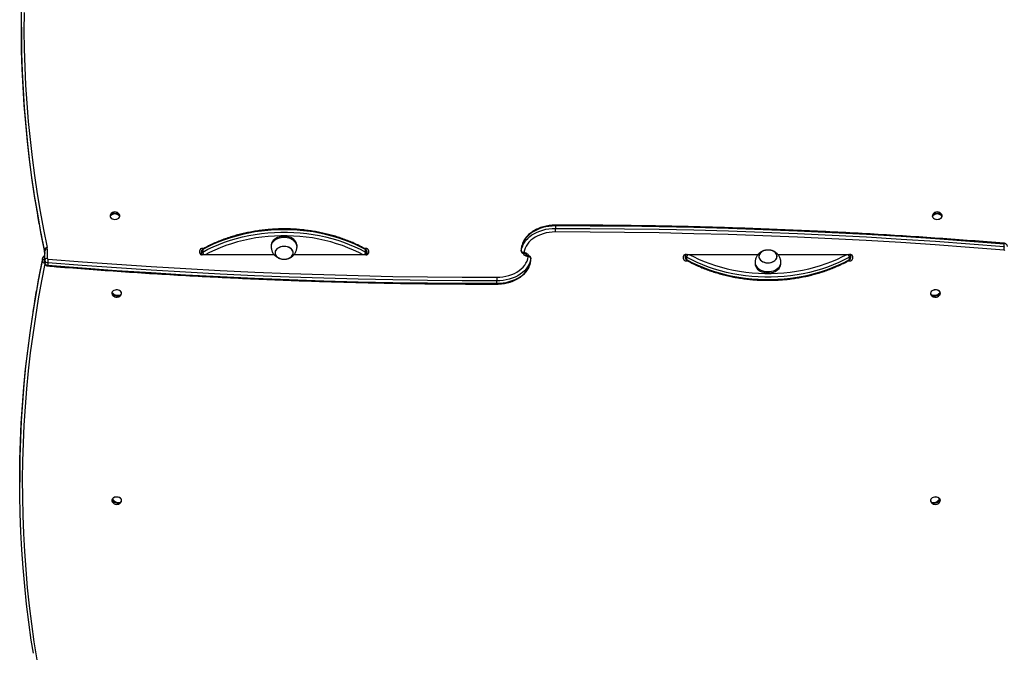
# Model space of a CAD drawing. Units: millimetres. Extents: x 9446 to 18491, y 5164 to 17970.
# Drawn here: x 11109 to 12253, y 9819 to 10555 of the extents above; entities that cross this region are included whole.
import ezdxf

# ---------------------------------------------------------------- set-up
doc = ezdxf.new("R2010")
doc.units = ezdxf.units.MM
doc.header["$LTSCALE"] = 100

msp = doc.modelspace()

# ---------------------------------------------------------------- linework, layer by layer
at = {"color": 7, "linetype": 'Continuous', "lineweight": 25}
for p, q in [((11111, 10546.7), (11111, 10543.9)), ((11214.4, 10328.4), (11215.6, 10328.4)), ((11223.5, 10328.4), (11224.8, 10328.4)), ((12169.4, 10328.4), (12170.6, 10328.4)), ((12178.5, 10328.4), (12179.8, 10328.4)), ((11731.2, 10315.6), (11731.2, 10312.8)), ((11401.1, 10292.9), (11401.1, 10291.5)), ((11431.1, 10291.5), (11431.1, 10292.9)), ((12252.5, 10291.8), (12252.5, 10294.6)), ((11137.9, 10285.2), (11137.9, 10288)), ((11138.1, 10275.6), (11138.1, 10286.4)), ((11141.1, 10288.6), (11141.1, 10277.7)), ((11318.1, 10284), (11318.1, 10287.2)), ((11320.1, 10283), (11320.1, 10285.9)), ((11320.1, 10282), (11320.1, 10283)), ((11322.6, 10289.3), (11321.1, 10289.3)), ((11404.7, 10281.9), (11321.1, 10281.9)), ((11321.6, 10288.1), (11321.6, 10285.3)), ((11405.6, 10284.4), (11405.6, 10284.4)), ((11426.6, 10284.4), (11426.6, 10284.4)), ((11511.1, 10281.9), (11427.4, 10281.9)), ((11511.1, 10289.3), (11509.6, 10289.3)), ((11510.6, 10285.3), (11510.6, 10288.1)), ((11512.1, 10285.9), (11512.1, 10283)), ((11512.1, 10283), (11512.1, 10282)), ((11514.1, 10287.2), (11514.1, 10284)), ((11691.6, 10289.1), (11691.6, 10286.2)), ((11691.6, 10289.1), (11691.6, 10289)), ((11691.6, 10289), (11691.6, 10286.2)), ((11691.6, 10286.2), (11691.6, 10286.2)), ((11694, 10283.9), (11694.1, 10283.9)), ((11697.1, 10282.6), (11697.1, 10281.9)), ((11700.2, 10280.7), (11700.1, 10280.7)), ((11880.1, 10277.3), (11880.1, 10280.5)), ((11882.1, 10281.5), (11882.1, 10282.5)), ((11882.1, 10278.7), (11882.1, 10281.5)), ((11883.1, 10282.6), (11966.7, 10282.6)), ((11989.4, 10282.6), (12073.1, 10282.6)), ((12074.1, 10282.5), (12074.1, 10281.5)), ((12074.1, 10281.5), (12074.1, 10278.7)), ((12076.1, 10280.5), (12076.1, 10277.3)), ((11135.6, 10274.9), (11135.6, 10277.7)), ((11138.1, 10272.8), (11138.1, 10275.6)), ((11141.6, 10272.8), (11141.6, 10270)), ((11702.5, 10275.6), (11702.5, 10278.4)), ((11702.5, 10278.4), (11702.5, 10278.3)), ((11702.5, 10275.5), (11702.5, 10278.3)), ((11702.5, 10275.5), (11702.5, 10275.6)), ((11883.1, 10275.2), (11884.6, 10275.2)), ((11883.6, 10279.3), (11883.6, 10276.5)), ((11963.1, 10273.1), (11963.1, 10271.7)), ((11967.6, 10280.2), (11967.6, 10280.1)), ((11988.6, 10280.1), (11988.6, 10280.2)), ((11993.1, 10271.7), (11993.1, 10273.1)), ((12071.6, 10275.2), (12073.1, 10275.2)), ((12072.6, 10276.5), (12072.6, 10279.3)), ((11663, 10248.9), (11663, 10251.7)), ((11216.3, 10237), (11218, 10236.7)), ((11225.6, 10235.4), (11226.5, 10235.3)), ((12167, 10236.3), (12167.4, 10235.7)), ((12167.7, 10235.3), (12168.6, 10235.4)), ((12176.2, 10236.7), (12177.8, 10237)), ((11109, 10020.7), (11109, 10017.8)), ((11216.5, 9996.9), (11218.4, 9996.3)), ((12175.8, 9996.3), (12177.7, 9996.9)), ((11225.4, 9994.2), (11226.1, 9993.9)), ((12168.1, 9993.9), (12168.8, 9994.2))]:
    msp.add_line(p, q, dxfattribs=at)
at = {"color": 8, "linetype": 'Continuous', "lineweight": 25}
for p, q in [((11137.9, 10285.2), (11138, 10284.9)), ((11320.1, 10282.3), (11320.1, 10282)), ((11321.1, 10289.3), (11321.1, 10288.3)), ((11511.1, 10288.3), (11511.1, 10289.3)), ((11512.1, 10282), (11512.1, 10282.3)), ((11694.1, 10283.9), (11694, 10283.9)), ((11694.1, 10283.9), (11694.1, 10283.9)), ((11700.1, 10280.6), (11700.1, 10280.7)), ((11700.1, 10280.6), (11700.2, 10280.6)), ((11882.1, 10282.5), (11882.1, 10282.3)), ((12074.1, 10282.3), (12074.1, 10282.5)), ((11135.6, 10278), (11135.6, 10277.7)), ((11883.1, 10276.2), (11883.1, 10275.2)), ((12073.1, 10275.2), (12073.1, 10276.2))]:
    msp.add_line(p, q, dxfattribs=at)
at = {"color": 7, "linetype": 'Continuous', "lineweight": 25, "flags": 128}
for points in [[(11125.9, 10353.9), (11123.3, 10371.8), (11120.5, 10392.8), (11118.1, 10413.8), (11116, 10434.9), (11114.3, 10456), (11113, 10477), (11112, 10498.1), (11111.3, 10519.2), (11111, 10540.4), (11111.1, 10561.5), (11111.5, 10582.6), (11112.3, 10603.7), (11113.4, 10624.8), (11114.9, 10645.8), (11116.8, 10666.9), (11119, 10688), (11121.6, 10709), (11124.5, 10730), (11127.8, 10751), (11128.1, 10753.2)], [(11114.1, 10563.6), (11114, 10542.5), (11114.3, 10521.4), (11115, 10500.3), (11115.9, 10479.3), (11117.3, 10458.2), (11119, 10437.1), (11121.1, 10416.1), (11123.5, 10395.1), (11126.3, 10374.1), (11129.4, 10353.1), (11132.9, 10332.2), (11136.7, 10311.3), (11140.9, 10290.4)], [(11111, 10543.9), (11111, 10537.5), (11111.3, 10516.4), (11112, 10495.3), (11113, 10474.2), (11114.3, 10453.1), (11116, 10432.1), (11118.1, 10411), (11120.5, 10390), (11123.3, 10368.9), (11126.4, 10348), (11127.4, 10341.9)], [(11213.9, 10327.3), (11214.1, 10326.3), (11214.6, 10325.3), (11215.4, 10324.5), (11216.5, 10323.9), (11217.8, 10323.4), (11219.2, 10323.2), (11220.7, 10323.3), (11222, 10323.6), (11223.2, 10324.2), (11224.2, 10324.9), (11224.9, 10325.8), (11225.2, 10326.8), (11225.2, 10327.8), (11224.9, 10328.8), (11224.8, 10328.9)], [(11214.4, 10328.9), (11214.1, 10328.3), (11213.9, 10327.3)], [(11214, 10327.2), (11214.2, 10326.2), (11214.7, 10325.3), (11215.5, 10324.5), (11216.6, 10323.8), (11217.9, 10323.4), (11219.2, 10323.2), (11220.6, 10323.3), (11222, 10323.6), (11223.2, 10324.1), (11224.1, 10324.8), (11224.8, 10325.7), (11225.1, 10326.7), (11225.2, 10327.3)], [(12168.9, 10327.3), (12169.1, 10326.3), (12169.6, 10325.3), (12170.4, 10324.5), (12171.5, 10323.9), (12172.8, 10323.4), (12174.2, 10323.2), (12175.7, 10323.3), (12177, 10323.6), (12178.2, 10324.2), (12179.2, 10324.9), (12179.9, 10325.8), (12180.2, 10326.8), (12180.2, 10327.8), (12179.9, 10328.8), (12179.8, 10328.9)], [(12169.4, 10328.9), (12169.1, 10328.3), (12168.9, 10327.3)], [(12169, 10327.2), (12169.2, 10326.2), (12169.7, 10325.3), (12170.5, 10324.5), (12171.6, 10323.8), (12172.9, 10323.4), (12174.2, 10323.2), (12175.6, 10323.3), (12177, 10323.6), (12178.2, 10324.1), (12179.1, 10324.8), (12179.8, 10325.7), (12180.1, 10326.7), (12180.1, 10327.7), (12179.8, 10328.6), (12179.6, 10328.9)], [(11731.2, 10315.6), (11727.5, 10315.5), (11723.7, 10315.1), (11720.1, 10314.5), (11716.5, 10313.6), (11713.1, 10312.5), (11709.9, 10311.2), (11706.8, 10309.7), (11703.9, 10307.9), (11701.3, 10306), (11699, 10303.9), (11697, 10301.7), (11695.2, 10299.3), (11693.8, 10296.9), (11692.8, 10294.3), (11692, 10291.7), (11691.6, 10289.1)], [(12252.5, 10294.6), (12212.6, 10297.7), (12172.6, 10300.6), (12132.6, 10303.2), (12092.6, 10305.6), (12052.5, 10307.7), (12012.4, 10309.6), (11972.3, 10311.2), (11932.1, 10312.6), (11891.9, 10313.7), (11851.8, 10314.6), (11811.6, 10315.2), (11771.4, 10315.5), (11731.2, 10315.6)], [(11510.6, 10288.1), (11504.5, 10291.3), (11498.3, 10294.3), (11491.8, 10297), (11485.2, 10299.6), (11478.4, 10301.9), (11471.4, 10303.9), (11464.3, 10305.7), (11457.1, 10307.3), (11449.8, 10308.6), (11442.4, 10309.6), (11434.9, 10310.4), (11427.4, 10311), (11419.9, 10311.2), (11412.3, 10311.2), (11404.8, 10311), (11397.3, 10310.4), (11389.8, 10309.6), (11382.4, 10308.6), (11375.1, 10307.3), (11367.9, 10305.7), (11360.8, 10303.9), (11353.8, 10301.9), (11347, 10299.6), (11340.4, 10297), (11333.9, 10294.3), (11327.6, 10291.3), (11321.6, 10288.1)], [(11321.6, 10285.3), (11327.6, 10288.5), (11333.9, 10291.4), (11340.4, 10294.2), (11347, 10296.7), (11353.8, 10299), (11360.8, 10301.1), (11367.9, 10302.9), (11375.1, 10304.5), (11382.4, 10305.8), (11389.8, 10306.8), (11397.3, 10307.6), (11404.8, 10308.1), (11412.3, 10308.4), (11419.9, 10308.4), (11427.4, 10308.1), (11434.9, 10307.6), (11442.4, 10306.8), (11449.8, 10305.8), (11457.1, 10304.5), (11464.3, 10302.9), (11471.4, 10301.1), (11478.4, 10299), (11485.2, 10296.7), (11491.8, 10294.2), (11498.3, 10291.4), (11504.5, 10288.5), (11510.6, 10285.3)], [(11431.1, 10292.9), (11431, 10294), (11430.6, 10295.6), (11429.8, 10297.2), (11428.7, 10298.6), (11427.3, 10299.9), (11425.7, 10301), (11423.8, 10302), (11421.8, 10302.7), (11419.6, 10303.2), (11417.3, 10303.4), (11415, 10303.5), (11412.7, 10303.2), (11410.5, 10302.7), (11408.5, 10302), (11406.6, 10301.1), (11404.9, 10300), (11403.5, 10298.7), (11402.4, 10297.3), (11401.6, 10295.7), (11401.2, 10294.1), (11401.1, 10292.9)], [(11691.6, 10286.2), (11692, 10288.9), (11692.8, 10291.5), (11693.8, 10294), (11695.2, 10296.5), (11697, 10298.9), (11699, 10301.1), (11701.3, 10303.2), (11703.9, 10305.1), (11706.8, 10306.8), (11709.9, 10308.4), (11713.1, 10309.7), (11716.5, 10310.8), (11720.1, 10311.7), (11723.7, 10312.3), (11727.5, 10312.7), (11731.2, 10312.8)], [(11731.2, 10308.6), (11727.6, 10308.4), (11724, 10308), (11720.5, 10307.4), (11717, 10306.5), (11713.8, 10305.4), (11710.7, 10304.1), (11707.8, 10302.5), (11705.1, 10300.8), (11702.7, 10298.9), (11700.5, 10296.8), (11698.7, 10294.6), (11697.2, 10292.2), (11696, 10289.8), (11695.2, 10287.3), (11694.7, 10284.7)], [(11731.2, 10308.6), (11731.2, 10309), (11731.2, 10309.5), (11731.2, 10310.1), (11731.2, 10310.7), (11731.2, 10311.3), (11731.2, 10311.8), (11731.2, 10312.3), (11731.2, 10312.8)], [(11731.2, 10312.8), (11771.4, 10312.7), (11811.6, 10312.4), (11851.8, 10311.7), (11891.9, 10310.9), (11932.1, 10309.8), (11972.3, 10308.4), (12012.4, 10306.8), (12052.5, 10304.9), (12092.6, 10302.8), (12132.6, 10300.4), (12172.6, 10297.8), (12212.6, 10294.9), (12252.5, 10291.8)], [(12252.2, 10287.5), (12212.3, 10290.7), (12172.3, 10293.5), (12132.3, 10296.2), (12092.3, 10298.6), (12052.3, 10300.7), (12012.2, 10302.6), (11972.1, 10304.2), (11932, 10305.5), (11891.8, 10306.6), (11851.7, 10307.5), (11811.5, 10308.1), (11771.4, 10308.5), (11731.2, 10308.6)], [(11431, 10290.7), (11431.1, 10291), (11431, 10292.6), (11430.6, 10294.2), (11429.8, 10295.8), (11428.7, 10297.2), (11427.3, 10298.5), (11425.7, 10299.6), (11423.8, 10300.6), (11421.8, 10301.3), (11419.6, 10301.8), (11417.3, 10302), (11415, 10302), (11412.7, 10301.8), (11410.5, 10301.3), (11408.5, 10300.6), (11406.6, 10299.7), (11404.9, 10298.6), (11403.5, 10297.3), (11402.4, 10295.8), (11401.6, 10294.3), (11401.2, 10292.7), (11401.1, 10291.1), (11401.1, 10290.7)], [(11320, 10282.1), (11319.9, 10282.1), (11319.9, 10282.1)], [(11421.7, 10290.6), (11420, 10291.3), (11418.2, 10291.7), (11416.2, 10291.8), (11414.3, 10291.7), (11412.4, 10291.3), (11410.7, 10290.7), (11409.1, 10289.9), (11407.8, 10288.9), (11406.8, 10287.8), (11406, 10286.5), (11405.6, 10285.2), (11405.6, 10283.8), (11405.9, 10282.5), (11406.6, 10281.2), (11407.6, 10280), (11408.9, 10279), (11410.4, 10278.1), (11412.2, 10277.5), (11414, 10277.1), (11415.9, 10277), (11417.9, 10277.1), (11419.7, 10277.4), (11421.5, 10278), (11423.1, 10278.8), (11424.4, 10279.8), (11425.4, 10281), (11426.1, 10282.3), (11426.5, 10283.6), (11426.6, 10285), (11426.2, 10286.3), (11425.6, 10287.6), (11424.6, 10288.8), (11423.3, 10289.8), (11421.7, 10290.6)], [(11414.4, 10277.1), (11416.4, 10277), (11418.3, 10277.1), (11420.1, 10277.5), (11421.9, 10278.2), (11423.4, 10279), (11424.6, 10280.1), (11425.6, 10281.3), (11426.3, 10282.6), (11426.6, 10283.9), (11426.5, 10285.3), (11426.1, 10286.6), (11425.4, 10287.9), (11424.3, 10289), (11422.9, 10290), (11421.4, 10290.8), (11419.6, 10291.4), (11417.7, 10291.7), (11415.8, 10291.8), (11413.9, 10291.6), (11412, 10291.2), (11410.3, 10290.6), (11408.8, 10289.7), (11407.5, 10288.7), (11406.6, 10287.5), (11405.9, 10286.2), (11405.6, 10284.9), (11405.7, 10283.5), (11406.1, 10282.2), (11406.8, 10280.9), (11407.9, 10279.8), (11409.2, 10278.8), (11410.8, 10278), (11412.6, 10277.4), (11414.4, 10277.1)], [(11512.3, 10282.1), (11512.2, 10282.1), (11512.1, 10282.1)], [(11694.7, 10284.7), (11695.8, 10284.6), (11696.8, 10284.3), (11697.7, 10283.9), (11698.5, 10283.3), (11699.2, 10282.7), (11699.7, 10282), (11700, 10281.3), (11700.1, 10280.5)], [(11881.9, 10282.4), (11881.9, 10282.4), (11882.1, 10282.4)], [(11984, 10286.3), (11982.3, 10287), (11980.5, 10287.4), (11978.5, 10287.6), (11976.6, 10287.5), (11974.7, 10287.2), (11972.9, 10286.6), (11971.3, 10285.8), (11970, 10284.9), (11968.9, 10283.7), (11968.1, 10282.5), (11967.7, 10281.2), (11967.6, 10279.8), (11967.9, 10278.4), (11968.5, 10277.1), (11969.4, 10275.9), (11970.7, 10274.9), (11972.2, 10274), (11973.9, 10273.4), (11975.7, 10272.9), (11977.6, 10272.7), (11979.6, 10272.8), (11981.5, 10273.1), (11983.2, 10273.7), (11984.8, 10274.5), (11986.2, 10275.4), (11987.3, 10276.6), (11988.1, 10277.8), (11988.5, 10279.2), (11988.6, 10280.5), (11988.3, 10281.9), (11987.7, 10283.2), (11986.7, 10284.4), (11985.5, 10285.4), (11984, 10286.3)], [(11976.1, 10272.9), (11978.1, 10272.7), (11980, 10272.8), (11981.9, 10273.2), (11983.6, 10273.8), (11985.2, 10274.7), (11986.5, 10275.7), (11987.5, 10276.8), (11988.2, 10278.1), (11988.5, 10279.5), (11988.5, 10280.8), (11988.2, 10282.2), (11987.5, 10283.4), (11986.5, 10284.6), (11985.2, 10285.6), (11983.6, 10286.5), (11981.9, 10287.1), (11980, 10287.4), (11978.1, 10287.6), (11976.2, 10287.4), (11974.3, 10287.1), (11972.6, 10286.5), (11971, 10285.6), (11969.7, 10284.6), (11968.7, 10283.5), (11968, 10282.2), (11967.6, 10280.8), (11967.6, 10279.5), (11968, 10278.1), (11968.7, 10276.8), (11969.7, 10275.7), (11971, 10274.7), (11972.5, 10273.8), (11974.3, 10273.2), (11976.1, 10272.9)], [(12074.1, 10282.4), (12074.2, 10282.4), (12074.3, 10282.4)], [(11663, 10251.7), (11622.8, 10251.8), (11582.6, 10252.2), (11542.4, 10252.8), (11502.2, 10253.6), (11462.1, 10254.8), (11421.9, 10256.1), (11381.8, 10257.7), (11341.7, 10259.6), (11301.6, 10261.7), (11261.6, 10264.1), (11221.6, 10266.8), (11181.6, 10269.6), (11141.6, 10272.8)], [(11141.6, 10270), (11181.6, 10266.8), (11221.6, 10263.9), (11261.6, 10261.3), (11301.6, 10258.9), (11341.7, 10256.8), (11381.8, 10254.9), (11421.9, 10253.3), (11462.1, 10251.9), (11502.2, 10250.8), (11542.4, 10250), (11582.6, 10249.4), (11622.8, 10249), (11663, 10248.9)], [(11142, 10277), (11181.9, 10273.9), (11221.8, 10271), (11261.8, 10268.4), (11301.9, 10266), (11341.9, 10263.9), (11382, 10262), (11422.1, 10260.4), (11462.2, 10259), (11502.3, 10257.9), (11542.5, 10257), (11582.6, 10256.4), (11622.8, 10256.1), (11663, 10256)], [(11663, 10256), (11666.6, 10256.1), (11670.2, 10256.5), (11673.7, 10257.1), (11677.1, 10258), (11680.4, 10259.1), (11683.5, 10260.5), (11686.4, 10262), (11689.1, 10263.8), (11691.5, 10265.7), (11693.6, 10267.8), (11695.5, 10270), (11697, 10272.3), (11698.2, 10274.8), (11699, 10277.3), (11699.5, 10279.8)], [(11702.5, 10278.3), (11702.2, 10275.7), (11701.4, 10273.1), (11700.4, 10270.5), (11698.9, 10268), (11697.2, 10265.7), (11695.2, 10263.5), (11692.8, 10261.4), (11690.2, 10259.4), (11687.4, 10257.7), (11684.3, 10256.2), (11681.1, 10254.8), (11677.6, 10253.7), (11674.1, 10252.9), (11670.4, 10252.2), (11666.7, 10251.9), (11663, 10251.7)], [(11663, 10248.9), (11666.7, 10249), (11670.4, 10249.4), (11674.1, 10250), (11677.6, 10250.9), (11681.1, 10252), (11684.3, 10253.3), (11687.4, 10254.9), (11690.2, 10256.6), (11692.8, 10258.5), (11695.2, 10260.6), (11697.2, 10262.9), (11698.9, 10265.2), (11700.4, 10267.7), (11701.4, 10270.2), (11702.2, 10272.8), (11702.5, 10275.5)], [(12072.6, 10279.3), (12066.5, 10276.1), (12060.3, 10273.1), (12053.8, 10270.3), (12047.2, 10267.8), (12040.4, 10265.5), (12033.4, 10263.4), (12026.3, 10261.6), (12019.1, 10260.1), (12011.8, 10258.8), (12004.4, 10257.7), (11996.9, 10256.9), (11989.4, 10256.4), (11981.9, 10256.1), (11974.3, 10256.1), (11966.8, 10256.4), (11959.3, 10256.9), (11951.8, 10257.7), (11944.4, 10258.8), (11937.1, 10260.1), (11929.9, 10261.6), (11922.8, 10263.4), (11915.8, 10265.5), (11909, 10267.8), (11902.4, 10270.3), (11895.9, 10273.1), (11889.6, 10276.1), (11883.6, 10279.3)], [(11883.6, 10276.5), (11889.6, 10273.3), (11895.9, 10270.3), (11902.4, 10267.5), (11909, 10265), (11915.8, 10262.7), (11922.8, 10260.6), (11929.9, 10258.8), (11937.1, 10257.2), (11944.4, 10255.9), (11951.8, 10254.9), (11959.3, 10254.1), (11966.8, 10253.6), (11974.3, 10253.3), (11981.9, 10253.3), (11989.4, 10253.6), (11996.9, 10254.1), (12004.4, 10254.9), (12011.8, 10255.9), (12019.1, 10257.2), (12026.3, 10258.8), (12033.4, 10260.6), (12040.4, 10262.7), (12047.2, 10265), (12053.8, 10267.5), (12060.3, 10270.3), (12066.5, 10273.3), (12072.6, 10276.5)], [(11963.1, 10273.9), (11963.1, 10273), (11963.3, 10271.4), (11963.8, 10269.8), (11964.7, 10268.3), (11965.9, 10266.9), (11967.3, 10265.7), (11969.1, 10264.6), (11971, 10263.7), (11973.1, 10263.1), (11975.3, 10262.7)], [(11963.1, 10271.7), (11963.1, 10271.6), (11963.3, 10270), (11963.8, 10268.4), (11964.7, 10266.9), (11965.9, 10265.5), (11967.3, 10264.3), (11969.1, 10263.2), (11971, 10262.3), (11973.1, 10261.7), (11975.3, 10261.2)], [(11975.3, 10262.7), (11977.6, 10262.5), (11979.9, 10262.5), (11982.1, 10262.9), (11984.3, 10263.4), (11986.3, 10264.2), (11988.1, 10265.2), (11989.7, 10266.4), (11991, 10267.7), (11992, 10269.2), (11992.7, 10270.7), (11993, 10272.3), (11993, 10273.9)], [(11975.3, 10261.2), (11977.6, 10261.1), (11979.9, 10261.1), (11982.1, 10261.5), (11984.3, 10262), (11986.3, 10262.8), (11988.1, 10263.8), (11989.7, 10265), (11991, 10266.3), (11992, 10267.8), (11992.7, 10269.3), (11993, 10270.9), (11993.1, 10271.7)], [(11663, 10256), (11663, 10255.5), (11663, 10255), (11663, 10254.4), (11663, 10253.9), (11663, 10253.3), (11663, 10252.7), (11663, 10252.2), (11663, 10251.7)], [(11226.8, 10235.7), (11226.9, 10235.8), (11227.3, 10236.8), (11227.2, 10237.8), (11226.9, 10238.8), (11226.1, 10239.7), (11225.1, 10240.4), (11223.9, 10240.9), (11222.6, 10241.2), (11221.1, 10241.3), (11219.7, 10241.1), (11218.5, 10240.6), (11217.4, 10240), (11216.6, 10239.2), (11216, 10238.2), (11216, 10238.2)], [(11226.6, 10235.6), (11226.8, 10236), (11227.2, 10236.9), (11227.1, 10237.9), (11226.8, 10238.9), (11226.1, 10239.7), (11225.1, 10240.5), (11223.9, 10241), (11222.5, 10241.3), (11221.1, 10241.3), (11219.8, 10241.1), (11218.5, 10240.7), (11217.4, 10240), (11216.6, 10239.2), (11216.1, 10238.3), (11216.1, 10238.3)], [(11226.5, 10235.3), (11225.5, 10234.6), (11224.3, 10234.1), (11222.9, 10233.9), (11221.4, 10234.1), (11219.9, 10234.5), (11218.5, 10235.1), (11217.3, 10236), (11216.3, 10237)], [(11216.7, 10238), (11217.6, 10237), (11218.8, 10236.1), (11220.3, 10235.5), (11221.8, 10235.1), (11223.3, 10235), (11224.7, 10235.2), (11225.9, 10235.6), (11226.8, 10236.3)], [(12177.8, 10235.7), (12177.9, 10235.7), (12178.2, 10236.7), (12178.3, 10237.7), (12177.9, 10238.7), (12177.3, 10239.6), (12176.3, 10240.3), (12175.1, 10240.9), (12173.7, 10241.2), (12172.3, 10241.3), (12170.9, 10241.1), (12169.6, 10240.7), (12168.5, 10240.1), (12167.6, 10239.3), (12167.1, 10238.3), (12166.9, 10237.3), (12167, 10236.3), (12167, 10236.3)], [(12177.6, 10235.6), (12177.8, 10235.8), (12178.1, 10236.8), (12178.2, 10237.8), (12177.8, 10238.8), (12177.2, 10239.6), (12176.2, 10240.4), (12175.1, 10240.9), (12173.7, 10241.2), (12172.3, 10241.3), (12170.9, 10241.2), (12169.7, 10240.7), (12168.6, 10240.1), (12167.7, 10239.3), (12167.2, 10238.4), (12167, 10237.4), (12167.1, 10236.4), (12167.1, 10236.4)], [(12167.3, 10236.3), (12168.3, 10235.6), (12169.5, 10235.2), (12170.9, 10235), (12172.4, 10235.1), (12173.9, 10235.5), (12175.3, 10236.1), (12176.5, 10237), (12177.5, 10238)], [(12177.8, 10237), (12176.9, 10236), (12175.7, 10235.1), (12174.3, 10234.5), (12172.8, 10234.1), (12171.3, 10233.9), (12169.8, 10234.1), (12168.6, 10234.6), (12167.7, 10235.3)], [(11124.9, 9819), (11122.5, 9834.2), (11119.6, 9855.1), (11117.1, 9876.1), (11114.8, 9897.1), (11113, 9918.1), (11111.5, 9939.1), (11110.3, 9960.1), (11109.5, 9981.2), (11109.1, 10002.2), (11109, 10023.3), (11109.3, 10044.3), (11109.9, 10065.3), (11110.9, 10086.4), (11112.2, 10107.4), (11113.9, 10128.4), (11115.9, 10149.4), (11118.3, 10170.4), (11121.1, 10191.4), (11124.2, 10212.3), (11125.4, 10219.7)], [(11124.3, 10215.6), (11124.2, 10215.1), (11121.1, 10194.2), (11118.3, 10173.2), (11115.9, 10152.2), (11113.9, 10131.2), (11112.2, 10110.2), (11110.9, 10089.2), (11109.9, 10068.2), (11109.3, 10047.1), (11109, 10026.1), (11109, 10020.7)], [(11226.8, 9994.9), (11227.1, 9995.4), (11227.3, 9996.4), (11227.1, 9997.4), (11226.7, 9998.3), (11225.9, 9999.2), (11224.8, 9999.8), (11223.5, 10000.3), (11222.1, 10000.5), (11220.7, 10000.5), (11219.3, 10000.2), (11218.1, 9999.7), (11217.1, 9999), (11216.4, 9998.1), (11216.4, 9998.1)], [(11226.6, 9994.9), (11227, 9995.5), (11227.2, 9996.5), (11227.1, 9997.5), (11226.6, 9998.4), (11225.8, 9999.2), (11224.7, 9999.9), (11223.5, 10000.3), (11222.1, 10000.5), (11220.7, 10000.5), (11219.4, 10000.2), (11218.2, 9999.7), (11217.2, 9999), (11216.4, 9998.2), (11216.4, 9998.2)], [(11226.1, 9993.9), (11225.2, 9993.3), (11224, 9993), (11222.7, 9993), (11221.3, 9993.3), (11219.9, 9993.9), (11218.5, 9994.7), (11217.4, 9995.7), (11216.5, 9996.9)], [(11217.1, 9997.8), (11218, 9996.7), (11219.1, 9995.7), (11220.5, 9994.9), (11221.9, 9994.3), (11223.3, 9994), (11224.6, 9994), (11225.8, 9994.3), (11226.7, 9994.9)], [(12177.8, 9994.9), (12178.1, 9995.6), (12178.3, 9996.6), (12178.1, 9997.6), (12177.5, 9998.6), (12176.6, 9999.3), (12175.5, 10000), (12174.2, 10000.4), (12172.8, 10000.5), (12171.3, 10000.4), (12170, 10000.1), (12168.8, 9999.5), (12167.9, 9998.8), (12167.2, 9997.9), (12166.9, 9996.9), (12167, 9995.9), (12167.4, 9994.9), (12167.4, 9994.9)], [(12177.6, 9994.8), (12178.1, 9995.7), (12178.2, 9996.7), (12178, 9997.7), (12177.4, 9998.6), (12176.6, 9999.4), (12175.4, 10000), (12174.2, 10000.4), (12172.8, 10000.6), (12171.4, 10000.5), (12170, 10000.1), (12168.9, 9999.6), (12168, 9998.8), (12167.3, 9997.9), (12167, 9997), (12167.1, 9996), (12167.4, 9995), (12167.4, 9995)], [(12167.5, 9994.9), (12168.4, 9994.3), (12169.5, 9994), (12170.9, 9994), (12172.3, 9994.3), (12173.7, 9994.9), (12175, 9995.7), (12176.2, 9996.7), (12177.1, 9997.8)], [(12177.7, 9996.9), (12176.8, 9995.7), (12175.6, 9994.7), (12174.3, 9993.9), (12172.9, 9993.3), (12171.5, 9993), (12170.1, 9993), (12169, 9993.3), (12168.1, 9993.9)]]:
    msp.add_lwpolyline(points, dxfattribs=at)
at = {"color": 8, "linetype": 'Continuous', "lineweight": 25, "flags": 128}
for points in [[(11137.9, 10288), (11133.7, 10308.9), (11129.9, 10329.8), (11126.4, 10350.8), (11125.9, 10353.9)], [(11127.4, 10341.9), (11129.9, 10327), (11133.7, 10306.1), (11137.9, 10285.2)], [(11731.2, 10315.6), (11731.2, 10316), (11731.2, 10316.3), (11731.2, 10316.4), (11731.2, 10316.5), (11731.2, 10316.5)], [(11507.9, 10281.9), (11502.8, 10284.6), (11496.7, 10287.5), (11490.3, 10290.2), (11483.8, 10292.7), (11477.1, 10295), (11470.3, 10297), (11463.4, 10298.8), (11456.3, 10300.3), (11449.1, 10301.6), (11441.9, 10302.6), (11434.5, 10303.4), (11427.2, 10303.9), (11419.8, 10304.2), (11412.4, 10304.2), (11405, 10303.9), (11397.6, 10303.4), (11390.3, 10302.6), (11383.1, 10301.6), (11375.9, 10300.3), (11368.8, 10298.8), (11361.9, 10297), (11355, 10295), (11348.4, 10292.7), (11341.8, 10290.2), (11335.5, 10287.5), (11329.4, 10284.6), (11324.3, 10281.9)], [(11699.5, 10279.8), (11698.4, 10280), (11697.4, 10280.3), (11696.4, 10280.7), (11695.6, 10281.2), (11695, 10281.8), (11694.5, 10282.5), (11694.2, 10283.3), (11694.1, 10283.9)], [(11886.3, 10282.6), (11891.4, 10279.9), (11897.5, 10277), (11903.8, 10274.3), (11910.4, 10271.8), (11917, 10269.6), (11923.9, 10267.5), (11930.8, 10265.8), (11937.9, 10264.2), (11945.1, 10263), (11952.3, 10261.9), (11959.6, 10261.2), (11967, 10260.6), (11974.4, 10260.4), (11981.8, 10260.4), (11989.2, 10260.6), (11996.5, 10261.2), (12003.9, 10261.9), (12011.1, 10263), (12018.3, 10264.2), (12025.4, 10265.8), (12032.3, 10267.5), (12039.1, 10269.6), (12045.8, 10271.8), (12052.3, 10274.3), (12058.7, 10277), (12064.8, 10279.9), (12069.9, 10282.6)], [(11138.3, 10271.5), (11134.4, 10251.7), (11130.6, 10230.8), (11127.2, 10209.9), (11124.1, 10189), (11121.3, 10168.1), (11118.9, 10147.1), (11116.9, 10126.2), (11115.2, 10105.2), (11113.9, 10084.2), (11112.9, 10063.2), (11112.3, 10042.2), (11112, 10021.1), (11112.1, 10000.1), (11112.5, 9979.1), (11113.3, 9958.1), (11114.5, 9937.1), (11116, 9916.1), (11117.8, 9895.1), (11120, 9874.1), (11122.6, 9853.2), (11125.5, 9832.3), (11128.8, 9811.4)], [(11135.6, 10277.7), (11131.4, 10256.9), (11127.6, 10236), (11124.3, 10215.6)], [(11125.4, 10219.7), (11127.6, 10233.2), (11131.4, 10254.1), (11135.6, 10274.9)], [(11663, 10248.9), (11663, 10248.5), (11663, 10248.3), (11663, 10248.1), (11663, 10248), (11663, 10248)]]:
    msp.add_lwpolyline(points, dxfattribs=at)
at = {"color": 7, "linetype": 'Continuous', "lineweight": 25}
for centre, radius, start, end in [((11217, 10327.9), 2.65, 168.4425, 191.5575), ((11219.6, 10325.7), 6.13, 31.5617, 148.4383), ((11219.6, 10323.1), 7.43, 45.3806, 134.6194), ((11219.6, 10322.1), 7.43, 45.3833, 134.6167), ((11222.2, 10327.9), 2.66, 348.4877, 11.5123), ((12172, 10327.9), 2.65, 168.4425, 191.5575), ((12174.6, 10325.7), 6.13, 31.5617, 148.4383), ((12174.6, 10323.1), 7.43, 45.3814, 134.6186), ((12174.6, 10322.1), 7.43, 45.3841, 134.6159), ((12177.2, 10327.9), 2.65, 348.4425, 11.5575), ((11140.9, 10287.4), 3, 89.6433, 169.0214), ((11130.5, 10286.4), 7.56, 0.0118, 11.8605), ((11130.5, 10283.6), 7.56, 0.0121, 11.8611), ((11140.7, 10285.9), 2.68, 81.9515, 168.5771), ((11132, 10288.6), 9.07, 0.0127, 11.8686), ((11320.7, 10286.7), 2.68, 81.9546, 168.5741), ((11320.7, 10284.6), 2.68, 191.4229, 278.0485), ((11322.7, 10285.7), 2.65, 115.0155, 176.1183), ((11322.7, 10282.9), 2.65, 115.011, 176.1227), ((11509.4, 10285.7), 2.65, 3.8817, 64.9845), ((11509.4, 10282.9), 2.65, 3.8773, 64.989), ((11511.5, 10286.7), 2.68, 11.4259, 98.0454), ((11511.5, 10284.6), 2.68, 261.9515, 348.5771), ((11694.4, 10285.6), 1.69, 207.569, 258.3362), ((11699.7, 10279), 1.69, 27.5721, 78.3445), ((11882.7, 10280), 2.68, 81.9487, 168.5799), ((11884.7, 10281.7), 2.65, 183.8773, 244.989), ((12071.4, 10281.7), 2.65, 295.024, 356.1098), ((12073.5, 10280), 2.68, 11.4229, 98.0485), ((12221.9, 10292.1), 30.7, 351.3706, 359.3075), ((12252.2, 10286.7), 0.853, 10.087, 93.039), ((11140.7, 10275.1), 2.68, 81.9546, 168.5741), ((11141.4, 10276.2), 3.41, 190.1093, 273.0194), ((11141.4, 10273.4), 3.41, 190.1098, 273.0213), ((11141.9, 10277.9), 0.854, 190.1206, 273.011), ((11172.2, 10272.4), 30.6, 171.3596, 179.3185), ((11882.7, 10277.8), 2.68, 191.4231, 278.0483), ((11884.7, 10278.9), 2.65, 183.8806, 244.9857), ((12071.4, 10278.9), 2.65, 295.0273, 356.1065), ((12073.5, 10277.8), 2.68, 261.9546, 348.5741), ((11218.9, 10237.3), 2.98, 161.5587, 212.5571), ((11219.2, 10236.6), 2.86, 150.3058, 172.2571), ((11221.6, 10238.9), 6.13, 211.5617, 260.3826), ((11221.6, 10238.9), 6.13, 260.3826, 328.4383), ((11224, 10236.7), 2.87, 330.3593, 352.1996), ((12170.2, 10236.7), 2.86, 187.7431, 209.6981), ((12172.6, 10238.9), 6.13, 211.5617, 279.6174), ((12172.6, 10238.9), 6.13, 279.6174, 328.4383), ((12175, 10236.6), 2.87, 7.7846, 29.6525), ((11218.9, 9996.5), 3, 147.7305, 212.3889), ((11221.6, 9998.1), 6.13, 211.5617, 252.9907), ((11219.6, 9995.7), 3.3, 138.5658, 158.4968), ((11221.6, 9998.1), 6.13, 252.9907, 328.4383), ((11223.6, 9996.1), 3.29, 318.5479, 338.5351), ((12172.6, 9998.1), 6.13, 211.5617, 287.0093), ((12170.6, 9996.1), 3.28, 201.4514, 221.4656), ((12172.6, 9998.1), 6.13, 287.0093, 328.4383), ((12174.6, 9995.7), 3.29, 21.4664, 41.4506)]:
    msp.add_arc(centre, radius, start, end, dxfattribs=at)
at = {"color": 8, "linetype": 'Continuous', "lineweight": 25}
for centre, radius, start, end in [((12250.8, 10294.8), 1.74, 351.6501, 21.2934), ((11321.8, 10283.1), 1.69, 181.1016, 220.1028), ((11322.6, 10288.2), 0.994, 126.0766, 188.7457), ((11327.4, 10285.8), 5.82, 184.9458, 221.2125), ((11504.8, 10285.8), 5.83, 318.8033, 355.0385), ((11509.6, 10288.2), 0.995, 351.2692, 53.9086), ((11510.4, 10283.1), 1.69, 319.1132, 358.8408), ((11695.2, 10281.8), 1.86, 2.6747, 56.2253), ((11698.9, 10282.7), 1.86, 182.696, 236.204), ((11883.8, 10281.5), 1.69, 139.0668, 178.8871), ((11889.4, 10278.8), 5.83, 138.8036, 175.0451), ((12066.8, 10278.8), 5.83, 4.9615, 41.1967), ((12072.4, 10281.5), 1.69, 1.1282, 40.0762), ((11138.7, 10276.7), 3.27, 100.8237, 162.3814), ((11138.7, 10273.9), 3.27, 100.8198, 162.3822), ((11138.4, 10275.4), 2.9, 190.4089, 263.4493), ((11143.3, 10269.7), 1.73, 171.6364, 201.3072), ((11884.6, 10276.3), 0.994, 171.2318, 233.9459), ((12071.6, 10276.3), 0.995, 306.0914, 8.7308)]:
    msp.add_arc(centre, radius, start, end, dxfattribs=at)
at = {"color": 7, "linetype": 'Continuous', "lineweight": 25}
for points, knots in [([(11127.4, 10341.7), (11128.2, 10337), (11130, 10325.7), (11133.2, 10308.2), (11136.1, 10294), (11137.7, 10286.3), (11138, 10284.9)], [0, 0, 0, 0, 0.247225, 0.594032, 0.922594, 1, 1, 1, 1]), ([(11731.2, 10316.5), (11730.6, 10316.5), (11728.8, 10316.5), (11725.8, 10316.3), (11722.3, 10315.8), (11718.9, 10315.1), (11715.5, 10314.2), (11712.3, 10313.1), (11709.3, 10311.7), (11706.4, 10310.2), (11703.7, 10308.5), (11701.2, 10306.6), (11699, 10304.5), (11697, 10302.3), (11695.3, 10300), (11694, 10297.6), (11692.9, 10295.1), (11692.1, 10292.5), (11691.8, 10290.5), (11691.7, 10289.4), (11691.7, 10289.2)], [0, 0, 0, 0, 0.031848, 0.091558, 0.151303, 0.211071, 0.270875, 0.330722, 0.390606, 0.450525, 0.510453, 0.57035, 0.630169, 0.689841, 0.749285, 0.808421, 0.867194, 0.92558, 0.983606, 1, 1, 1, 1]), ([(12252.4, 10295.5), (12245.9, 10296), (12226.8, 10297.5), (12195.3, 10299.9), (12157.8, 10302.5), (12120.3, 10304.9), (12082.7, 10307.1), (12045.1, 10309), (12007.5, 10310.7), (11969.9, 10312.2), (11932.3, 10313.5), (11894.6, 10314.6), (11857, 10315.4), (11819.3, 10316), (11781.6, 10316.4), (11752.3, 10316.5), (11735.5, 10316.5), (11731.2, 10316.5)], [0, 0, 0, 0, 0.037967, 0.110095, 0.182224, 0.254353, 0.326481, 0.39861, 0.470739, 0.542868, 0.614996, 0.687125, 0.759253, 0.831382, 0.903511, 0.97564, 1, 1, 1, 1]), ([(11510.2, 10289), (11509.2, 10289.6), (11506.4, 10291.1), (11501.6, 10293.5), (11495.8, 10296.2), (11489.8, 10298.7), (11483.6, 10301), (11477.3, 10303.1), (11470.9, 10304.9), (11464.3, 10306.6), (11457.7, 10308.1), (11450.9, 10309.3), (11444.1, 10310.3), (11437.3, 10311.1), (11430.4, 10311.7), (11423.5, 10312.1), (11416.5, 10312.2), (11409.6, 10312.1), (11402.6, 10311.8), (11395.7, 10311.2), (11388.9, 10310.4), (11382.1, 10309.4), (11375.3, 10308.2), (11368.7, 10306.8), (11362.1, 10305.2), (11355.7, 10303.3), (11349.3, 10301.2), (11343.2, 10299), (11337.1, 10296.5), (11331.3, 10293.9), (11326.2, 10291.3), (11323.2, 10289.7), (11322, 10289)], [0, 0, 0, 0, 0.018121, 0.052396, 0.086673, 0.12095, 0.155227, 0.189503, 0.223777, 0.258049, 0.292321, 0.326591, 0.360859, 0.395127, 0.429393, 0.463659, 0.497924, 0.532191, 0.566457, 0.600724, 0.634993, 0.669263, 0.703535, 0.737808, 0.772084, 0.806363, 0.840644, 0.874928, 0.909215, 0.943503, 0.977793, 1, 1, 1, 1]), ([(12256.1, 10291.8), (12256.1, 10292.1), (12256, 10292.8), (12255.6, 10293.7), (12254.9, 10294.4), (12254.1, 10295), (12253.3, 10295.4), (12252.7, 10295.4), (12252.4, 10295.5)], [0, 0, 0, 0, 0.1778032, 0.3523116, 0.5210259, 0.6901856, 0.8656238, 1, 1, 1, 1]), ([(11138.1, 10280.7), (11137.9, 10280.7), (11137.5, 10280.6), (11136.8, 10280.1), (11136.1, 10279.3), (11135.7, 10278.6), (11135.6, 10278.1), (11135.6, 10278)], [0, 0, 0, 0, 0.12124, 0.390125, 0.652384, 0.911077, 1, 1, 1, 1]), ([(11138, 10284.9), (11138, 10284.7), (11138.1, 10284.2), (11138.1, 10283.8), (11138.1, 10283.6)], [0, 0, 0, 0, 0.473669, 1, 1, 1, 1]), ([(11320.1, 10282.3), (11320.1, 10282.3), (11320.1, 10282.3), (11320.1, 10282.2), (11320, 10282.1), (11320, 10282.1)], [0, 0, 0, 0, 0.27835, 0.909714, 1, 1, 1, 1]), ([(11322, 10289), (11321.7, 10288.8), (11321.1, 10288.5), (11320.5, 10287.6), (11320.1, 10286.7), (11320.1, 10286.1), (11320.1, 10285.9)], [0, 0, 0, 0, 0.271381, 0.529851, 0.786612, 1, 1, 1, 1]), ([(11401.1, 10290.7), (11401.2, 10290.4), (11401.2, 10289.9), (11401.4, 10288.8), (11401.7, 10287.4), (11402.2, 10285.7), (11403.1, 10284), (11404.2, 10282.4), (11405.5, 10281), (11407.1, 10279.8), (11408.7, 10278.7), (11410.5, 10277.9), (11412, 10277.4), (11413.5, 10277.1), (11414.8, 10277), (11415.7, 10276.9), (11416.1, 10276.9)], [0, 0, 0, 0, 0.039397, 0.086594, 0.149009, 0.230835, 0.315219, 0.4014, 0.488332, 0.575725, 0.663296, 0.749764, 0.825327, 0.881793, 0.946213, 1, 1, 1, 1]), ([(11416.1, 10276.9), (11416.8, 10277), (11417.9, 10277), (11419.5, 10277.3), (11420.8, 10277.6), (11422.4, 10278.2), (11423.9, 10279), (11425.4, 10280), (11426.8, 10281.2), (11428.1, 10282.6), (11429.1, 10284.1), (11429.9, 10285.7), (11430.5, 10287.3), (11430.8, 10288.7), (11431, 10289.9), (11431, 10290.4), (11431, 10290.7)], [0, 0, 0, 0, 0.099459, 0.141052, 0.210386, 0.283147, 0.361, 0.441429, 0.52313, 0.605187, 0.686836, 0.767104, 0.844118, 0.913747, 0.962195, 1, 1, 1, 1]), ([(11512.1, 10285.9), (11512.1, 10286.2), (11512, 10286.9), (11511.6, 10287.8), (11511, 10288.5), (11510.4, 10288.9), (11510.2, 10289)], [0, 0, 0, 0, 0.260092, 0.515364, 0.76216, 1, 1, 1, 1]), ([(11691.6, 10286.2), (11691.6, 10286.2), (11691.7, 10285.9), (11691.8, 10285.5), (11692.2, 10285.1), (11692.7, 10284.9), (11692.9, 10284.8)], [0, 0, 0, 0, 0.104798, 0.355593, 0.635388, 1, 1, 1, 1]), ([(11691.7, 10286.2), (11691.7, 10285.9), (11691.7, 10285.4), (11692.1, 10284.7), (11692.6, 10284.2), (11693.3, 10283.9), (11693.8, 10283.9), (11694, 10283.9)], [0, 0, 0, 0, 0.185052, 0.402088, 0.637305, 0.831355, 1, 1, 1, 1]), ([(11694.7, 10284.7), (11694.7, 10284.7), (11694.6, 10284.7), (11694.3, 10284.7), (11693.9, 10284.6), (11693.4, 10284.7), (11693.1, 10284.7), (11692.9, 10284.8)], [0, 0, 0, 0, 0.0058092, 0.203494, 0.3985975, 0.7712264, 1, 1, 1, 1]), ([(11694.7, 10284.7), (11694.7, 10284.7), (11694.6, 10284.5), (11694.4, 10284.2), (11694.2, 10284), (11694.1, 10283.9), (11694.1, 10283.9)], [0, 0, 0, 0, 0.0058876, 0.501602, 0.7723827, 1, 1, 1, 1]), ([(11694.1, 10283.9), (11694.2, 10283.9), (11694.7, 10283.8), (11695.5, 10283.7), (11696.3, 10283.4), (11696.8, 10283.1), (11697, 10282.7), (11697.1, 10282.6), (11697.1, 10282.6), (11697.1, 10282.6)], [0, 0, 0, 0, 0.075388, 0.231595, 0.386338, 0.539328, 0.694865, 0.860568, 1, 1, 1, 1]), ([(11700.1, 10280.7), (11699.9, 10280.7), (11699.5, 10280.7), (11698.7, 10280.8), (11697.9, 10281.1), (11697.4, 10281.5), (11697.1, 10281.8), (11697.1, 10281.9), (11697.1, 10281.9), (11697.1, 10281.9)], [0, 0, 0, 0, 0.075351, 0.231596, 0.386311, 0.539324, 0.694864, 0.860566, 1, 1, 1, 1]), ([(11699.5, 10279.8), (11699.5, 10279.8), (11699.6, 10280), (11699.8, 10280.3), (11700, 10280.5), (11700.1, 10280.6), (11700.1, 10280.6)], [0, 0, 0, 0, 0.0058878, 0.5015792, 0.7723723, 1, 1, 1, 1]), ([(11702.5, 10278.4), (11702.5, 10278.6), (11702.5, 10279.1), (11702.1, 10279.8), (11701.5, 10280.3), (11700.8, 10280.6), (11700.4, 10280.7), (11700.2, 10280.7)], [0, 0, 0, 0, 0.185034, 0.402059, 0.637262, 0.831302, 1, 1, 1, 1]), ([(11978.1, 10287.6), (11977.3, 10287.6), (11976.3, 10287.5), (11974.7, 10287.2), (11973.4, 10286.9), (11971.8, 10286.3), (11970.2, 10285.5), (11968.7, 10284.5), (11967.3, 10283.3), (11966.1, 10282), (11965.1, 10280.5), (11964.3, 10278.9), (11963.7, 10277.2), (11963.4, 10275.8), (11963.2, 10274.6), (11963.2, 10274.1), (11963.1, 10273.9)], [0, 0, 0, 0, 0.099459, 0.141062, 0.210386, 0.283156, 0.360999, 0.441428, 0.523129, 0.605186, 0.686841, 0.767108, 0.84412, 0.913747, 0.962195, 1, 1, 1, 1]), ([(11993, 10273.9), (11993, 10274.1), (11993, 10274.7), (11992.8, 10275.8), (11992.5, 10277.2), (11991.9, 10278.8), (11991.1, 10280.5), (11990, 10282.1), (11988.6, 10283.5), (11987.1, 10284.8), (11985.4, 10285.8), (11983.7, 10286.6), (11982.1, 10287.1), (11980.7, 10287.4), (11979.4, 10287.6), (11978.5, 10287.6), (11978.1, 10287.6)], [0, 0, 0, 0, 0.039397, 0.086593, 0.149011, 0.230833, 0.315221, 0.401397, 0.48833, 0.575724, 0.663295, 0.749773, 0.825326, 0.881793, 0.946213, 1, 1, 1, 1]), ([(12074.1, 10282.3), (12074.1, 10282.3), (12074.1, 10282.3), (12074.1, 10282.3), (12074.2, 10282.4), (12074.2, 10282.5)], [0, 0, 0, 0, 0.258022, 0.843271, 1, 1, 1, 1]), ([(11135.6, 10278), (11134.9, 10274.6), (11132.8, 10264.6), (11129.7, 10248), (11126.6, 10230.7), (11125, 10220), (11124.3, 10215.8)], [0, 0, 0, 0, 0.1670058, 0.4839683, 0.8009276, 1, 1, 1, 1]), ([(11138.1, 10272.8), (11138.1, 10272.4), (11138.2, 10271.8), (11138.6, 10270.9), (11139.2, 10270.1), (11140, 10269.5), (11140.9, 10269.2), (11141.5, 10269.1), (11141.7, 10269.1)], [0, 0, 0, 0, 0.177805, 0.352311, 0.521032, 0.690154, 0.865627, 1, 1, 1, 1]), ([(11141.7, 10269.1), (11148.3, 10268.5), (11167.3, 10267), (11198.9, 10264.6), (11236.4, 10262), (11273.9, 10259.6), (11311.5, 10257.5), (11349, 10255.5), (11386.6, 10253.8), (11424.3, 10252.3), (11461.9, 10251), (11499.5, 10250), (11537.2, 10249.1), (11574.9, 10248.5), (11612.6, 10248.2), (11641.9, 10248), (11658.7, 10248), (11663, 10248)], [0, 0, 0, 0, 0.037967, 0.110095, 0.182224, 0.254352, 0.326481, 0.39861, 0.470738, 0.542867, 0.614996, 0.687124, 0.759253, 0.831382, 0.903511, 0.975639, 1, 1, 1, 1]), ([(11663, 10248), (11663.6, 10248), (11665.4, 10248.1), (11668.4, 10248.3), (11671.9, 10248.7), (11675.3, 10249.4), (11678.6, 10250.3), (11681.8, 10251.5), (11684.9, 10252.8), (11687.8, 10254.3), (11690.5, 10256.1), (11693, 10258), (11695.2, 10260), (11697.1, 10262.2), (11698.8, 10264.5), (11700.2, 10267), (11701.3, 10269.5), (11702.1, 10272), (11702.4, 10274), (11702.5, 10275.1), (11702.5, 10275.4)], [0, 0, 0, 0, 0.0318438, 0.0915578, 0.1512988, 0.2110708, 0.2708754, 0.3307185, 0.3906062, 0.4505248, 0.5104501, 0.5703504, 0.6301669, 0.6898405, 0.7492848, 0.8084213, 0.8671939, 0.9255796, 0.9836061, 1, 1, 1, 1]), ([(11699.5, 10279.8), (11699.5, 10279.8), (11699.6, 10279.8), (11699.9, 10279.9), (11700.3, 10279.9), (11700.8, 10279.9), (11701.1, 10279.8), (11701.2, 10279.8)], [0, 0, 0, 0, 0.0056902, 0.2033765, 0.3984815, 0.7712247, 1, 1, 1, 1]), ([(11702.5, 10278.3), (11702.5, 10278.4), (11702.5, 10278.6), (11702.4, 10279), (11702, 10279.5), (11701.5, 10279.7), (11701.2, 10279.8)], [0, 0, 0, 0, 0.104794, 0.35559, 0.635386, 1, 1, 1, 1]), ([(11882.1, 10278.7), (11882.1, 10278.3), (11882.2, 10277.7), (11882.6, 10276.8), (11883.2, 10276), (11883.7, 10275.7), (11884, 10275.5)], [0, 0, 0, 0, 0.260099, 0.515405, 0.762185, 1, 1, 1, 1]), ([(11884, 10275.5), (11885, 10275), (11887.8, 10273.4), (11892.6, 10271), (11898.4, 10268.3), (11904.4, 10265.8), (11910.6, 10263.6), (11916.9, 10261.5), (11923.3, 10259.6), (11929.9, 10257.9), (11936.5, 10256.5), (11943.2, 10255.2), (11950, 10254.2), (11956.9, 10253.4), (11963.8, 10252.8), (11970.7, 10252.5), (11977.7, 10252.4), (11984.6, 10252.5), (11991.5, 10252.8), (11998.5, 10253.3), (12005.3, 10254.1), (12012.1, 10255.1), (12018.9, 10256.3), (12025.5, 10257.7), (12032.1, 10259.4), (12038.5, 10261.2), (12044.8, 10263.3), (12051, 10265.6), (12057, 10268), (12062.9, 10270.7), (12068, 10273.2), (12071, 10274.9), (12072.2, 10275.5)], [0, 0, 0, 0, 0.018121, 0.052397, 0.086673, 0.120951, 0.155228, 0.189504, 0.223778, 0.25805, 0.292322, 0.326591, 0.360859, 0.395126, 0.429393, 0.46366, 0.497925, 0.532191, 0.566457, 0.600724, 0.634992, 0.669262, 0.703534, 0.737808, 0.772084, 0.806363, 0.840644, 0.874928, 0.909214, 0.943503, 0.977792, 1, 1, 1, 1]), ([(12072.2, 10275.5), (12072.5, 10275.7), (12073, 10276.1), (12073.7, 10276.9), (12074, 10277.8), (12074.1, 10278.4), (12074.1, 10278.7)], [0, 0, 0, 0, 0.271353, 0.529825, 0.78661, 1, 1, 1, 1])]:
    msp.add_open_spline(points, degree=3, knots=knots, dxfattribs=at)

doc.saveas('drawing.dxf')
